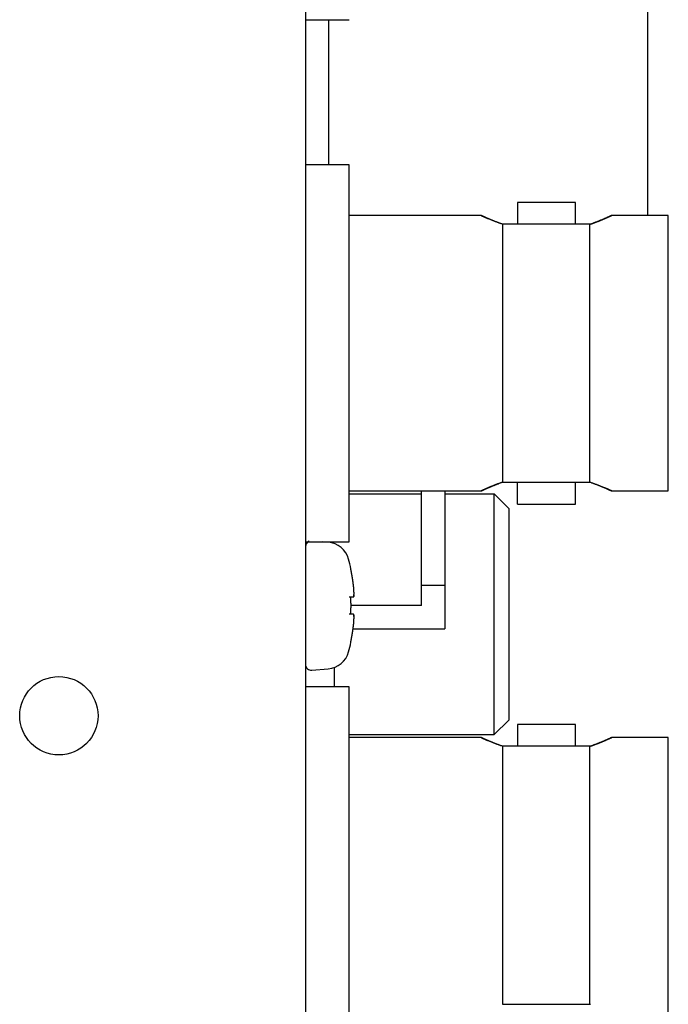
# Model space of a CAD drawing. Extents: x 2 to 138, y 258 to 371.
# Drawn here: x 110 to 113, y 331 to 334 of the extents above; entities that cross this region are included whole.
import ezdxf

# ---------------------------------------------------------------- set-up
doc = ezdxf.new("R2010")
doc.units = 0
doc.layers.add('GAIKEI', color=7, linetype='CONTINUOUS')

msp = doc.modelspace()

# ---------------------------------------------------------------- linework, layer by layer
at = {"layer": 'GAIKEI', "linetype": 'CONTINUOUS'}
msp.add_line((111.39079, 337.09226), (111.39079, 325.00226), dxfattribs=at)
at = {"layer": 'GAIKEI', "color": 1, "linetype": 'CONTINUOUS'}
for p, q in [((112.57079, 333.71727), (112.57079, 334.56727)), ((111.39078, 334.39226), (111.54079, 334.39226)), ((111.47079, 333.89227), (111.47078, 334.39226)), ((111.54079, 333.89226), (111.39078, 333.89226)), ((111.54079, 332.59227), (111.54079, 333.89227)), ((112.32079, 333.76227), (112.12079, 333.76227)), ((112.12079, 333.76227), (112.12079, 333.68727)), ((112.32079, 333.68727), (112.32079, 333.76227)), ((111.99579, 333.71727), (111.54079, 333.71727)), ((112.64079, 333.71727), (112.44578, 333.71727)), ((112.64079, 332.76727), (112.64079, 333.71727)), ((112.07079, 333.68727), (112.06905, 333.68727)), ((112.37079, 333.68727), (112.07079, 333.68727)), ((112.07079, 332.79727), (112.07079, 333.68727)), ((112.37253, 333.68727), (112.37079, 333.68727)), ((112.37079, 332.79727), (112.37079, 333.68727)), ((112.06905, 332.79727), (112.07079, 332.79727)), ((112.07079, 332.79727), (112.37079, 332.79727)), ((112.12079, 332.72227), (112.12079, 332.79726)), ((112.32079, 332.72227), (112.32079, 332.79726)), ((112.37079, 332.79727), (112.37253, 332.79727)), ((111.54079, 332.76727), (111.9958, 332.76727)), ((111.54079, 332.75727), (111.79079, 332.75727)), ((111.79079, 332.54227), (111.79079, 332.76727)), ((111.87079, 332.76727), (111.87079, 332.54227)), ((111.87079, 332.75727), (112.04079, 332.75727)), ((112.04079, 331.92727), (112.04079, 332.75727)), ((112.04079, 332.75727), (112.09078, 332.70726)), ((112.44578, 332.76727), (112.64079, 332.76727)), ((112.12079, 332.72227), (112.32079, 332.72227)), ((112.09079, 332.70727), (112.09079, 331.97727)), ((111.39078, 332.59226), (111.54079, 332.59226)), ((111.46899, 332.59042), (111.44797, 332.59226)), ((111.79079, 332.44227), (111.79079, 332.54227)), ((111.87079, 332.54227), (111.87079, 332.44227)), ((111.79079, 332.44227), (111.87079, 332.44227)), ((111.79079, 332.37227), (111.79079, 332.44227)), ((111.87079, 332.44227), (111.87079, 332.29227)), ((111.54658, 332.40226), (111.55598, 332.40226)), ((111.79079, 332.37227), (111.54749, 332.37227)), ((111.55598, 332.34226), (111.54658, 332.34226)), ((111.55458, 332.29227), (111.87079, 332.29227)), ((111.41254, 332.14917), (111.46899, 332.1541)), ((111.49079, 332.09227), (111.49078, 332.15934)), ((111.54079, 332.09226), (111.39078, 332.09226)), ((111.54079, 330.79227), (111.54079, 332.09227)), ((112.04079, 331.92727), (112.09078, 331.97727)), ((112.32079, 331.96227), (112.12079, 331.96227)), ((112.12079, 331.96227), (112.12079, 331.88727)), ((112.32079, 331.88727), (112.32079, 331.96227)), ((111.54079, 331.92727), (112.04079, 331.92727)), ((111.99579, 331.91727), (111.54079, 331.91727)), ((112.64079, 331.91727), (112.44578, 331.91727)), ((112.64079, 330.96727), (112.64079, 331.91727)), ((112.07079, 331.88727), (112.06905, 331.88727)), ((112.37079, 331.88727), (112.07079, 331.88727)), ((112.07079, 330.99727), (112.07079, 331.88727)), ((112.37253, 331.88727), (112.37079, 331.88727)), ((112.37079, 330.99727), (112.37079, 331.88727)), ((112.06905, 330.99727), (112.07079, 330.99727)), ((112.07079, 330.99727), (112.37079, 330.99727)), ((112.37079, 330.99727), (112.37253, 330.99727))]:
    msp.add_line(p, q, dxfattribs=at)
for points in [[(112.06904, 333.68727), (112.067, 333.68797, -0.0008823), (112.06497, 333.68867, -0.000908), (112.06296, 333.68938, -0.000906), (112.06097, 333.69009, -0.0008721), (112.05899, 333.6908, -0.0008513), (112.05703, 333.69151, -0.0008338), (112.05509, 333.69222, -0.000819), (112.05316, 333.69293, -0.0007986), (112.05126, 333.69365, -0.0007836), (112.04938, 333.69436, -0.000765), (112.04751, 333.69507, -0.0007512), (112.04567, 333.69578, -0.0007332), (112.04386, 333.69648, -0.00072), (112.04206, 333.69718, -0.0007028), (112.04029, 333.69788, -0.0006904), (112.03854, 333.69858, -0.0006738), (112.03682, 333.69927, -0.0006621), (112.03512, 333.69995, -0.000646), (112.03345, 333.70063, -0.0006349), (112.03181, 333.70131, -0.0006193), (112.03019, 333.70197, -0.0006086), (112.0286, 333.70263, -0.0005935), (112.02704, 333.70329, -0.0005833), (112.02551, 333.70393, -0.0005684), (112.02402, 333.70456, -0.0005585), (112.02255, 333.70519, -0.0005438), (112.02111, 333.70581, -0.0005342), (112.0197, 333.70641, -0.0005196), (112.01833, 333.70701, -0.0005101), (112.01699, 333.70759, -0.0004954), (112.01569, 333.70816, -0.000486), (112.01442, 333.70872, -0.000471), (112.01319, 333.70927, -0.0004614), (112.01199, 333.7098, -0.0004458), (112.01083, 333.71032, -0.0004358), (112.0097, 333.71083, -0.0004195), (112.00862, 333.71132, -0.0004087), (112.00757, 333.71179, -0.000391), (112.00657, 333.71225, -0.000379), (112.0056, 333.71269, -0.0003592), (112.00467, 333.71312, -0.0003452), (112.00379, 333.71353, -0.0003229), (112.00294, 333.71392, -0.0003049), (112.00214, 333.71429, -0.0002753), (112.00139, 333.71464, -0.0002548), (112.00067, 333.71497, -0.0002283), (112.00001, 333.71528, -0.0001848), (111.99938, 333.71557, -0.0000959), (111.99881, 333.71584, -0.0000082), (111.99828, 333.71609, 0.0001092), (111.99781, 333.71631, 0.0001108), (111.99738, 333.71651, -0.0000782), (111.997, 333.71669, -0.0001072), (111.99668, 333.71684, 0.0001399), (111.99641, 333.71696, -0.0005205), (111.99618, 333.71707, -0.0029559), (111.99597, 333.71717, -0.0042758), (111.99579, 333.71727, -0.0047751)], [(111.99579, 333.71727), (111.9958, 333.71726, 0.2072152), (111.99582, 333.71725, 0.0233676), (111.99585, 333.71723, 0.0081739), (111.9959, 333.71721, 0.0042363), (111.99596, 333.71717, 0.0025453), (111.99604, 333.71713, 0.0017261), (111.99613, 333.71709, 0.0012345), (111.99624, 333.71704, 0.0009403), (111.99636, 333.71698, 0.0007344), (111.99649, 333.71691, 0.0005967), (111.99664, 333.71684, 0.0004915), (111.99681, 333.71676, 0.0004164), (111.99699, 333.71668, 0.0003555), (111.99718, 333.71659, 0.0003102), (111.99739, 333.71649, 0.0002718), (111.99761, 333.71639, 0.0002425), (111.99784, 333.71628, 0.0002167), (111.99809, 333.71616, 0.0001966), (111.99835, 333.71604, 0.0001785), (111.99863, 333.71591, 0.0001642), (111.99892, 333.71577, 0.0001509), (111.99923, 333.71563, 0.0001404), (111.99955, 333.71548, 0.0001304), (111.99989, 333.71532, 0.0001224), (112.00024, 333.71516, 0.0001147), (112.0006, 333.715, 0.0001085), (112.00098, 333.71482, 0.0001024), (112.00137, 333.71464, 0.0000975), (112.00177, 333.71445, 0.0000926), (112.00219, 333.71426, 0.0000888), (112.00263, 333.71406, 0.0000847), (112.00307, 333.71386, 0.0000811), (112.00354, 333.71364, 0.0000783), (112.00401, 333.71342, 0.0000772), (112.0045, 333.7132, 0.0000724), (112.00501, 333.71297, 0.0000646), (112.00553, 333.71273, 0.0000903), (112.00606, 333.71249, 0.000154), (112.0066, 333.71224, 0.0001819), (112.00716, 333.71199, 0.0001861), (112.00773, 333.71173, 0.0001907), (112.00831, 333.71147, 0.0001995), (112.0089, 333.7112, 0.0002055), (112.0095, 333.71092, 0.0002131), (112.01012, 333.71065, 0.0002172), (112.01075, 333.71036, 0.0002221), (112.01139, 333.71008, 0.0002295), (112.01204, 333.70979, 0.0002422), (112.0127, 333.70949, 0.0002374), (112.01338, 333.70919, 0.0002233), (112.01405, 333.70889, 0.0002572), (112.01476, 333.70858, 0.0003225), (112.01549, 333.70826, 0.000237), (112.01618, 333.70795, 0.000059), (112.01682, 333.70767, 0.0003632), (112.01765, 333.70731, 0.0006436), (112.01897, 333.70673, 0.0003036), (112.02072, 333.70598, 0.0001548)], [(112.37253, 333.68727), (112.37564, 333.68834, 0.0012859), (112.37872, 333.68942, 0.0013483), (112.38176, 333.6905, 0.0013474), (112.38475, 333.69158, 0.0012734), (112.3877, 333.69267, 0.0012299), (112.3906, 333.69375, 0.0011938), (112.39345, 333.69483, 0.0011646), (112.39625, 333.69591, 0.001122), (112.399, 333.69698, 0.0010922), (112.40169, 333.69804, 0.0010539), (112.40432, 333.69909, 0.0010267), (112.4069, 333.70013, 0.0009894), (112.40941, 333.70115, 0.0009637), (112.41185, 333.70216, 0.0009276), (112.41423, 333.70316, 0.0009032), (112.41654, 333.70413, 0.0008676), (112.41878, 333.70508, 0.0008438), (112.42095, 333.70602, 0.0008082), (112.42304, 333.70692, 0.0007844), (112.42506, 333.7078, 0.0007479), (112.427, 333.70866, 0.0007232), (112.42885, 333.70948, 0.0006842), (112.43062, 333.71027, 0.0006574), (112.43231, 333.71103, 0.0006147), (112.43391, 333.71175, 0.0005826), (112.43542, 333.71244, 0.0005301), (112.43684, 333.71309, 0.0004916), (112.43816, 333.7137, 0.0004345), (112.43939, 333.71427, 0.0003369), (112.44052, 333.71479, 0.0001326), (112.44154, 333.71526, 0.0000343), (112.44245, 333.71569, 0.0000571), (112.44325, 333.71606, 0.0000729), (112.44394, 333.71638, 0.000074), (112.44452, 333.71665, 0.0000858), (112.44499, 333.71687, 0.0001101), (112.44536, 333.71704, 0.0001634), (112.44561, 333.71716, 0.000284), (112.44576, 333.71723, 0.0008269), (112.44579, 333.71725, 0.0229137), (112.44572, 333.71721, 0.0034187), (112.44554, 333.71713, 0.0005373), (112.44525, 333.71699, 0.0002281), (112.44485, 333.71681, 0.0001468), (112.44434, 333.71657, 0.0000987), (112.44372, 333.71628, 0.0000686), (112.44299, 333.71594, 0.0000745), (112.44215, 333.71555, 0.0001045), (112.4412, 333.71511, -0.0000105), (112.44014, 333.71462, -0.0002306), (112.43899, 333.71408, -0.0003435), (112.43774, 333.71351, -0.0004223), (112.4364, 333.71289, -0.0004691), (112.43497, 333.71223, -0.0005223), (112.43344, 333.71154, -0.0005552), (112.43184, 333.71081, -0.0005995), (112.43014, 333.71005, -0.0006265), (112.42836, 333.70926, -0.0006649), (112.4265, 333.70844, -0.0006888), (112.42456, 333.70759, -0.0007246), (112.42255, 333.70671, -0.0007467), (112.42046, 333.7058, -0.0007801), (112.4183, 333.70488, -0.0008034), (112.41607, 333.70393, -0.0008397), (112.41376, 333.70296, -0.0008588), (112.4114, 333.70198, -0.0008844), (112.40897, 333.70098, -0.0009201), (112.40648, 333.69996, -0.0009829), (112.40392, 333.69893, -0.000968), (112.40131, 333.69789, -0.000915), (112.39867, 333.69685, -0.001073), (112.39593, 333.69579, -0.001376), (112.39307, 333.69469, -0.0010088), (112.39034, 333.69366, -0.0002206), (112.38786, 333.69272, -0.0015986), (112.38457, 333.69152, -0.0029153), (112.37939, 333.68968, -0.0013869), (112.37253, 333.68727, -0.0007049)], [(112.06904, 332.79726), (112.06593, 332.79619, 0.0012876), (112.06285, 332.79511, 0.0013501), (112.05981, 332.79403, 0.0013492), (112.05682, 332.79294, 0.0012751), (112.05387, 332.79186, 0.0012314), (112.05097, 332.79078, 0.0011953), (112.04812, 332.7897, 0.001166), (112.04532, 332.78862, 0.0011234), (112.04257, 332.78755, 0.0010935), (112.03988, 332.78649, 0.0010551), (112.03725, 332.78544, 0.0010279), (112.03468, 332.7844, 0.0009905), (112.03217, 332.78338, 0.0009648), (112.02972, 332.78237, 0.0009287), (112.02734, 332.78137, 0.0009041), (112.02503, 332.7804, 0.0008685), (112.02279, 332.77945, 0.0008447), (112.02062, 332.77852, 0.000809), (112.01853, 332.77761, 0.0007852), (112.01651, 332.77673, 0.0007486), (112.01458, 332.77588, 0.0007239), (112.01272, 332.77505, 0.0006848), (112.01095, 332.77426, 0.000658), (112.00926, 332.7735, 0.0006152), (112.00766, 332.77278, 0.000583), (112.00615, 332.77209, 0.0005304), (112.00474, 332.77144, 0.0004919), (112.00341, 332.77083, 0.0004346), (112.00218, 332.77026, 0.000337), (112.00105, 332.76974, 0.0001326), (112.00004, 332.76927, 0.0000343), (111.99913, 332.76885, 0.0000571), (111.99833, 332.76847, 0.0000729), (111.99764, 332.76815, 0.000074), (111.99705, 332.76788, 0.0000858), (111.99658, 332.76766, 0.0001101), (111.99622, 332.76749, 0.0001634), (111.99596, 332.76737, 0.000284), (111.99582, 332.7673, 0.000827), (111.99578, 332.76729, 0.0229162), (111.99585, 332.76732, 0.0034187), (111.99603, 332.7674, 0.0005374), (111.99633, 332.76754, 0.0002281), (111.99673, 332.76772, 0.0001468), (111.99724, 332.76796, 0.0000987), (111.99786, 332.76825, 0.0000686), (111.99859, 332.76859, 0.0000745), (111.99943, 332.76898, 0.0001045), (112.00038, 332.76942, -0.0000105), (112.00143, 332.76991, -0.0002307), (112.00258, 332.77045, -0.0003437), (112.00383, 332.77102, -0.0004225), (112.00517, 332.77164, -0.0004695), (112.00661, 332.7723, -0.0005227), (112.00813, 332.77299, -0.0005557), (112.00974, 332.77372, -0.0006), (112.01144, 332.77448, -0.000627), (112.01321, 332.77527, -0.0006655), (112.01507, 332.7761, -0.0006894), (112.01701, 332.77695, -0.0007252), (112.01903, 332.77782, -0.0007474), (112.02111, 332.77873, -0.0007809), (112.02328, 332.77965, -0.0008041), (112.02551, 332.7806, -0.0008405), (112.02781, 332.78157, -0.0008596), (112.03018, 332.78255, -0.0008852), (112.0326, 332.78355, -0.0009211), (112.0351, 332.78457, -0.0009839), (112.03766, 332.7856, -0.000969), (112.04026, 332.78664, -0.000916), (112.0429, 332.78768, -0.0010742), (112.04564, 332.78874, -0.0013775), (112.04851, 332.78984, -0.0010099), (112.05123, 332.79087, -0.0002209), (112.05371, 332.79181, -0.0016004), (112.057, 332.79301, -0.0029187), (112.06218, 332.79485, -0.0013885), (112.06904, 332.79726, -0.0007057)], [(112.37253, 332.79726), (112.37457, 332.79656, -0.0008838), (112.3766, 332.79586, -0.0009095), (112.37861, 332.79515, -0.0009075), (112.3806, 332.79444, -0.0008736), (112.38258, 332.79373, -0.0008527), (112.38454, 332.79302, -0.0008352), (112.38649, 332.79231, -0.0008204), (112.38841, 332.79159, -0.0008), (112.39031, 332.79088, -0.0007849), (112.3922, 332.79017, -0.0007663), (112.39406, 332.78946, -0.0007524), (112.3959, 332.78875, -0.0007344), (112.39772, 332.78805, -0.0007213), (112.39951, 332.78735, -0.000704), (112.40128, 332.78665, -0.0006916), (112.40303, 332.78595, -0.000675), (112.40475, 332.78526, -0.0006632), (112.40645, 332.78458, -0.0006471), (112.40812, 332.7839, -0.000636), (112.40977, 332.78322, -0.0006204), (112.41138, 332.78256, -0.0006097), (112.41297, 332.7819, -0.0005945), (112.41453, 332.78125, -0.0005843), (112.41606, 332.7806, -0.0005693), (112.41756, 332.77997, -0.0005595), (112.41903, 332.77934, -0.0005447), (112.42046, 332.77872, -0.0005351), (112.42187, 332.77812, -0.0005205), (112.42324, 332.77752, -0.000511), (112.42458, 332.77694, -0.0004962), (112.42588, 332.77637, -0.0004868), (112.42715, 332.77581, -0.0004718), (112.42839, 332.77526, -0.0004621), (112.42958, 332.77473, -0.0004466), (112.43075, 332.77421, -0.0004366), (112.43187, 332.7737, -0.0004202), (112.43295, 332.77321, -0.0004094), (112.434, 332.77274, -0.0003917), (112.43501, 332.77228, -0.0003796), (112.43598, 332.77184, -0.0003598), (112.4369, 332.77141, -0.0003458), (112.43779, 332.77101, -0.0003234), (112.43863, 332.77062, -0.0003053), (112.43943, 332.77025, -0.0002757), (112.44019, 332.76989, -0.0002552), (112.4409, 332.76956, -0.0002286), (112.44157, 332.76925, -0.000185), (112.44219, 332.76896, -0.0000958), (112.44277, 332.76869, -0.0000068), (112.44329, 332.76844, 0.000114), (112.44377, 332.76822, 0.0001273), (112.44419, 332.76802, -0.0000347), (112.44457, 332.76785, -0.0000618), (112.44489, 332.7677, 0.0001412), (112.44516, 332.76757, -0.0003976), (112.44539, 332.76746, -0.0024099), (112.4456, 332.76736, -0.0035323), (112.44578, 332.76727, -0.0039798)], [(112.44578, 332.76727), (112.44578, 332.76727, 0.2229729), (112.44576, 332.76729, 0.0220876), (112.44572, 332.76731, 0.0075665), (112.44567, 332.76733, 0.0038941), (112.44561, 332.76736, 0.0023316), (112.44553, 332.7674, 0.0015789), (112.44544, 332.76745, 0.0011287), (112.44533, 332.7675, 0.0008602), (112.44521, 332.76756, 0.0006724), (112.44508, 332.76762, 0.0005472), (112.44493, 332.76769, 0.0004514), (112.44476, 332.76777, 0.0003833), (112.44459, 332.76785, 0.000328), (112.44439, 332.76795, 0.000287), (112.44419, 332.76804, 0.0002521), (112.44397, 332.76815, 0.0002256), (112.44373, 332.76826, 0.0002022), (112.44348, 332.76837, 0.0001841), (112.44322, 332.7685, 0.0001677), (112.44294, 332.76863, 0.0001547), (112.44265, 332.76876, 0.0001427), (112.44234, 332.7689, 0.0001332), (112.44202, 332.76905, 0.0001242), (112.44169, 332.76921, 0.000117), (112.44134, 332.76937, 0.00011), (112.44098, 332.76954, 0.0001044), (112.4406, 332.76971, 0.0000989), (112.44021, 332.76989, 0.0000945), (112.4398, 332.77008, 0.0000901), (112.43938, 332.77027, 0.0000867), (112.43895, 332.77047, 0.0000829), (112.4385, 332.77068, 0.0000797), (112.43804, 332.77089, 0.0000772), (112.43756, 332.77111, 0.0000764), (112.43707, 332.77133, 0.0000719), (112.43657, 332.77156, 0.0000643), (112.43605, 332.7718, 0.0000902), (112.43552, 332.77204, 0.000154), (112.43497, 332.77229, 0.0001819), (112.43442, 332.77255, 0.0001861), (112.43385, 332.7728, 0.0001907), (112.43327, 332.77307, 0.0001995), (112.43268, 332.77334, 0.0002055), (112.43207, 332.77361, 0.0002131), (112.43145, 332.77389, 0.0002172), (112.43083, 332.77417, 0.0002221), (112.43019, 332.77445, 0.0002295), (112.42954, 332.77475, 0.0002422), (112.42887, 332.77504, 0.0002374), (112.4282, 332.77534, 0.0002233), (112.42752, 332.77564, 0.0002572), (112.42682, 332.77595, 0.0003225), (112.42608, 332.77628, 0.000237), (112.42539, 332.77658, 0.000059), (112.42476, 332.77686, 0.0003632), (112.42392, 332.77723, 0.0006436), (112.4226, 332.7778, 0.0003036), (112.42086, 332.77856, 0.0001548)], [(111.55597, 332.44176), (111.5558, 332.44319, 0.0005939), (111.55563, 332.44462, 0.0005939), (111.55546, 332.44605, 0.0005941), (111.55528, 332.44748, 0.0005946), (111.5551, 332.44891, 0.000595), (111.55491, 332.45033, 0.0005954), (111.55472, 332.45176, 0.0005958), (111.55453, 332.45319, 0.0005962), (111.55434, 332.45462, 0.0005965), (111.55414, 332.45604, 0.0005969), (111.55393, 332.45747, 0.0005973), (111.55373, 332.45889, 0.0005977), (111.55352, 332.46032, 0.000598), (111.55331, 332.46174, 0.0005984), (111.55309, 332.46317, 0.0005987), (111.55287, 332.46459, 0.0005991), (111.55265, 332.46601, 0.0005995), (111.55242, 332.46743, 0.0005998), (111.55219, 332.46886, 0.0006002), (111.55196, 332.47028, 0.0006006), (111.55172, 332.4717, 0.0006008), (111.55148, 332.47312, 0.0006009), (111.55124, 332.47454, 0.0006016), (111.55099, 332.47595, 0.000603), (111.55074, 332.47737, 0.0006018), (111.55049, 332.47879, 0.0005985), (111.55023, 332.4802, 0.000604), (111.54997, 332.48162, 0.0006166), (111.54971, 332.48304, 0.0005993), (111.54944, 332.48445, 0.0005598), (111.54917, 332.48585, 0.0006183), (111.54889, 332.48728, 0.0007377), (111.54861, 332.48874, 0.0005599), (111.54833, 332.4901, 0.0001917), (111.54809, 332.49134, 0.0007908), (111.54776, 332.49293, 0.0013619), (111.54725, 332.49537, 0.0006659), (111.54657, 332.49856, 0.0003528)], [(111.55598, 332.40226), (111.55617, 332.40229, 0.0934399), (111.55634, 332.40238, 0.0826279), (111.5565, 332.40254, 0.0590774), (111.55665, 332.40277, 0.0400931), (111.55679, 332.40306, 0.0276397), (111.55693, 332.40342, 0.0200722), (111.55705, 332.40384, 0.0149614), (111.55717, 332.40432, 0.0116145), (111.55728, 332.40486, 0.0092132), (111.55737, 332.40545, 0.0075364), (111.55746, 332.4061, 0.0062576), (111.55754, 332.4068, 0.0053154), (111.55761, 332.40756, 0.0045649), (111.55767, 332.40836, 0.0039906), (111.55772, 332.40921, 0.0035176), (111.55776, 332.41011, 0.0031458), (111.55779, 332.41106, 0.0028315), (111.55782, 332.41205, 0.0025797), (111.55783, 332.41309, 0.0023626), (111.55783, 332.41416, 0.0021871), (111.55783, 332.41527, 0.0020323), (111.55781, 332.41642, 0.0019059), (111.55779, 332.41761, 0.0017955), (111.55776, 332.41883, 0.001708), (111.55772, 332.42009, 0.0016219), (111.55767, 332.42137, 0.0015469), (111.5576, 332.42269, 0.0015015), (111.55753, 332.42403, 0.0014858), (111.55746, 332.4254, 0.001398), (111.55737, 332.4268, 0.0012716), (111.55727, 332.4282, 0.0013836), (111.55716, 332.42965, 0.0016357), (111.55704, 332.43116, 0.0012036), (111.55692, 332.43259, 0.0003686), (111.55681, 332.43389, 0.0017169), (111.55664, 332.43559, 0.0029478), (111.55636, 332.43825, 0.0014064), (111.55597, 332.44176, 0.0007289)], [(111.55716, 332.40818), (111.55716, 332.40788, -0.0015062), (111.55716, 332.40759, -0.0015989), (111.55716, 332.4073, -0.001683), (111.55715, 332.40702, -0.0017463), (111.55715, 332.40675, -0.0018281), (111.55714, 332.40649, -0.001915), (111.55713, 332.40624, -0.002016), (111.55712, 332.40599, -0.002116), (111.5571, 332.40576, -0.0022351), (111.55709, 332.40553, -0.0023562), (111.55707, 332.40531, -0.0024997), (111.55705, 332.40509, -0.0026466), (111.55703, 332.40489, -0.0028212), (111.55701, 332.40469, -0.0030018), (111.55699, 332.4045, -0.0032173), (111.55696, 332.40432, -0.0034424), (111.55694, 332.40414, -0.0037119), (111.55691, 332.40398, -0.0039964), (111.55688, 332.40382, -0.0043392), (111.55685, 332.40367, -0.0047058), (111.55682, 332.40353, -0.0051481), (111.55679, 332.40339, -0.0056241), (111.55675, 332.40326, -0.0062112), (111.55672, 332.40314, -0.0068618), (111.55668, 332.40303, -0.0076302), (111.55664, 332.40293, -0.0084446), (111.5566, 332.40283, -0.0095811), (111.55656, 332.40274, -0.0110036), (111.55652, 332.40266, -0.0122017), (111.55647, 332.40259, -0.0128991), (111.55643, 332.40252, -0.0161668), (111.55638, 332.40246, -0.0223115), (111.55634, 332.40241, -0.0199411), (111.55629, 332.40237, -0.0076479), (111.55625, 332.40233, -0.0324878), (111.55619, 332.4023, -0.0691847), (111.5561, 332.40228, -0.0379369), (111.55598, 332.40226, -0.0204936)], [(111.54127, 332.40226), (111.54144, 332.40226, -0.0000189), (111.54162, 332.40226, -0.0000194), (111.54179, 332.40226, -0.0000199), (111.54196, 332.40226, -0.0000204), (111.54213, 332.40226, -0.0000209), (111.5423, 332.40226, -0.0000214), (111.54246, 332.40226, -0.000022), (111.54263, 332.40226, -0.0000226), (111.54279, 332.40226, -0.0000233), (111.54294, 332.40226, -0.0000239), (111.5431, 332.40226, -0.0000247), (111.54325, 332.40226, -0.0000254), (111.5434, 332.40226, -0.0000262), (111.54355, 332.40226, -0.000027), (111.5437, 332.40226, -0.0000278), (111.54384, 332.40226, -0.0000287), (111.54398, 332.40226, -0.0000297), (111.54412, 332.40226, -0.0000307), (111.54426, 332.40226, -0.0000317), (111.54439, 332.40226, -0.0000328), (111.54452, 332.40226, -0.0000341), (111.54465, 332.40226, -0.0000353), (111.54478, 332.40226, -0.0000366), (111.54491, 332.40226, -0.0000381), (111.54503, 332.40226, -0.0000395), (111.54515, 332.40226, -0.0000409), (111.54527, 332.40226, -0.0000429), (111.54538, 332.40226, -0.0000457), (111.54549, 332.40226, -0.0000464), (111.5456, 332.40226, -0.0000451), (111.54571, 332.40226, -0.000052), (111.54582, 332.40226, -0.0000652), (111.54592, 332.40226, -0.0000523), (111.54602, 332.40226, -0.0000184), (111.54611, 332.40226, -0.0000781), (111.54622, 332.40226, -0.0001486), (111.54637, 332.40226, -0.0000796), (111.54657, 332.40226, -0.000044)], [(111.54686, 332.40226), (111.54686, 332.40226, 0.0007668), (111.54685, 332.40226, 0.0007602), (111.54685, 332.40226, 0.0007755), (111.54684, 332.40226, 0.0008101), (111.54684, 332.40226, 0.0008317), (111.54683, 332.40226, 0.0008471), (111.54683, 332.40226, 0.0008573), (111.54682, 332.40226, 0.0008666), (111.54681, 332.40226, 0.000869), (111.54681, 332.40226, 0.0008692), (111.5468, 332.40226, 0.0008633), (111.5468, 332.40226, 0.0008557), (111.54679, 332.40226, 0.0008424), (111.54679, 332.40226, 0.0008278), (111.54678, 332.40226, 0.0008084), (111.54677, 332.40226, 0.0007881), (111.54677, 332.40226, 0.0007638), (111.54676, 332.40226, 0.0007391), (111.54675, 332.40226, 0.0007114), (111.54675, 332.40226, 0.0006839), (111.54674, 332.40226, 0.000654), (111.54673, 332.40226, 0.0006244), (111.54673, 332.40226, 0.0005942), (111.54672, 332.40226, 0.0005653), (111.54671, 332.40226, 0.0005334), (111.54671, 332.40226, 0.0005012), (111.5467, 332.40226, 0.0004758), (111.54669, 332.40226, 0.0004555), (111.54668, 332.40226, 0.000415), (111.54667, 332.40226, 0.0003652), (111.54666, 332.40226, 0.0003749), (111.54666, 332.40226, 0.0004086), (111.54665, 332.40226, 0.0002902), (111.54664, 332.40226, 0.0001065), (111.54663, 332.40226, 0.000365), (111.54662, 332.40226, 0.0005354), (111.5466, 332.40226, 0.0002357), (111.54657, 332.40226, 0.000121)], [(111.54679, 332.34222), (111.54684, 332.34322, 0.0003863), (111.54688, 332.34422, 0.0003862), (111.54693, 332.34522, 0.0003862), (111.54697, 332.34622, 0.0003862), (111.54701, 332.34722, 0.0003862), (111.54705, 332.34822, 0.0003862), (111.54708, 332.34922, 0.0003862), (111.54712, 332.35022, 0.0003862), (111.54715, 332.35122, 0.0003862), (111.54718, 332.35223, 0.0003862), (111.54721, 332.35323, 0.0003862), (111.54724, 332.35423, 0.0003863), (111.54727, 332.35523, 0.0003863), (111.5473, 332.35623, 0.0003863), (111.54732, 332.35723, 0.0003863), (111.54734, 332.35824, 0.0003863), (111.54736, 332.35924, 0.0003863), (111.54738, 332.36024, 0.0003863), (111.5474, 332.36124, 0.0003863), (111.54742, 332.36224, 0.0003863), (111.54743, 332.36324, 0.0003863), (111.54744, 332.36425, 0.0003863), (111.54746, 332.36525, 0.0003863), (111.54747, 332.36625, 0.0003863), (111.54748, 332.36725, 0.0003863), (111.54748, 332.36826, 0.0003862), (111.54749, 332.36926, 0.0003863), (111.54749, 332.37026, 0.0003865), (111.54749, 332.37126, 0.0003862), (111.54749, 332.37226, 0.0003852), (111.54749, 332.37327, 0.0003852), (111.54749, 332.37427, 0.0003862), (111.54749, 332.37527, 0.0003865), (111.54748, 332.37627, 0.0003864), (111.54748, 332.37728, 0.0003863), (111.54747, 332.37828, 0.0003864), (111.54746, 332.37928, 0.0003864), (111.54744, 332.38028, 0.0003864), (111.54743, 332.38128, 0.0003864), (111.54742, 332.38229, 0.0003865), (111.5474, 332.38329, 0.0003864), (111.54738, 332.38429, 0.0003862), (111.54736, 332.38529, 0.0003865), (111.54734, 332.38629, 0.0003872), (111.54732, 332.38729, 0.0003862), (111.5473, 332.3883, 0.0003839), (111.54727, 332.3893, 0.0003872), (111.54724, 332.3903, 0.0003951), (111.54721, 332.3913, 0.0003838), (111.54718, 332.3923, 0.0003584), (111.54715, 332.39329, 0.0003956), (111.54712, 332.3943, 0.0004715), (111.54708, 332.39534, 0.000358), (111.54705, 332.3963, 0.000123), (111.54701, 332.39718, 0.0005048), (111.54697, 332.39831, 0.0008686), (111.54689, 332.40004, 0.0004248), (111.54679, 332.40231, 0.0002252)], [(111.54749, 332.37227), (111.54749, 332.37277, 0.0001957), (111.54749, 332.37327, 0.0001958), (111.54749, 332.37377, 0.0001958), (111.54749, 332.37427, 0.0001959), (111.54749, 332.37477, 0.0001959), (111.54748, 332.37528, 0.000196), (111.54748, 332.37578, 0.0001961), (111.54748, 332.37628, 0.0001961), (111.54748, 332.37678, 0.0001962), (111.54747, 332.37728, 0.0001962), (111.54747, 332.37778, 0.0001963), (111.54746, 332.37828, 0.0001963), (111.54746, 332.37878, 0.0001964), (111.54746, 332.37928, 0.0001965), (111.54745, 332.37978, 0.0001965), (111.54744, 332.38028, 0.0001966), (111.54744, 332.38078, 0.0001966), (111.54743, 332.38129, 0.0001967), (111.54742, 332.38179, 0.0001967), (111.54742, 332.38229, 0.0001968), (111.54741, 332.38279, 0.0001968), (111.5474, 332.38329, 0.0001969), (111.54739, 332.38379, 0.000197), (111.54738, 332.38429, 0.0001971), (111.54737, 332.38479, 0.0001971), (111.54736, 332.38529, 0.000197), (111.54735, 332.38579, 0.0001972), (111.54734, 332.38629, 0.0001978), (111.54733, 332.38678, 0.0001972), (111.54732, 332.38728, 0.0001949), (111.54731, 332.38778, 0.0001949), (111.5473, 332.38828, 0.0001969), (111.54728, 332.38878, 0.0001978), (111.54727, 332.38928, 0.0001978), (111.54726, 332.38978, 0.0001979), (111.54724, 332.39028, 0.0001979), (111.54723, 332.39078, 0.0001979), (111.54722, 332.39128, 0.0001979), (111.5472, 332.39178, 0.0001979), (111.54719, 332.39228, 0.0001979), (111.54717, 332.39278, 0.0001979), (111.54715, 332.39328, 0.0001978), (111.54714, 332.39378, 0.0001979), (111.54712, 332.39427, 0.0001982), (111.5471, 332.39477, 0.0001978), (111.54709, 332.39527, 0.0001966), (111.54707, 332.39577, 0.0001983), (111.54705, 332.39627, 0.0002023), (111.54703, 332.39677, 0.0001965), (111.54701, 332.39727, 0.0001835), (111.54699, 332.39777, 0.0002025), (111.54697, 332.39827, 0.0002414), (111.54695, 332.39878, 0.0001833), (111.54693, 332.39927, 0.0000629), (111.54691, 332.3997, 0.0002585), (111.54689, 332.40026, 0.0004447), (111.54685, 332.40113, 0.0002175), (111.5468, 332.40226, 0.0001153)], [(111.5468, 332.34226), (111.54682, 332.34276, 0.0001976), (111.54684, 332.34326, 0.0001976), (111.54686, 332.34376, 0.0001975), (111.54689, 332.34426, 0.0001976), (111.54691, 332.34476, 0.0001976), (111.54693, 332.34526, 0.0001975), (111.54695, 332.34576, 0.0001975), (111.54697, 332.34626, 0.0001975), (111.54699, 332.34676, 0.0001975), (111.54701, 332.34725, 0.0001975), (111.54703, 332.34775, 0.0001975), (111.54705, 332.34825, 0.0001975), (111.54707, 332.34875, 0.0001975), (111.54708, 332.34925, 0.0001975), (111.5471, 332.34975, 0.0001975), (111.54712, 332.35025, 0.0001975), (111.54714, 332.35075, 0.0001975), (111.54715, 332.35125, 0.0001975), (111.54717, 332.35175, 0.0001975), (111.54719, 332.35225, 0.0001975), (111.5472, 332.35275, 0.0001975), (111.54722, 332.35325, 0.0001975), (111.54723, 332.35375, 0.0001975), (111.54724, 332.35425, 0.0001975), (111.54726, 332.35474, 0.0001975), (111.54727, 332.35524, 0.0001975), (111.54728, 332.35574, 0.0001975), (111.5473, 332.35624, 0.0001974), (111.54731, 332.35674, 0.0001966), (111.54732, 332.35724, 0.0001949), (111.54733, 332.35774, 0.0001951), (111.54734, 332.35824, 0.0001973), (111.54735, 332.35874, 0.000198), (111.54736, 332.35924, 0.0001974), (111.54737, 332.35974, 0.0001971), (111.54738, 332.36024, 0.0001972), (111.54739, 332.36074, 0.0001972), (111.5474, 332.36124, 0.0001971), (111.54741, 332.36174, 0.000197), (111.54742, 332.36224, 0.000197), (111.54742, 332.36274, 0.0001969), (111.54743, 332.36324, 0.0001967), (111.54744, 332.36374, 0.0001968), (111.54744, 332.36424, 0.0001971), (111.54745, 332.36475, 0.0001965), (111.54746, 332.36525, 0.0001952), (111.54746, 332.36575, 0.0001969), (111.54746, 332.36625, 0.0002008), (111.54747, 332.36675, 0.000195), (111.54747, 332.36725, 0.000182), (111.54748, 332.36775, 0.0002008), (111.54748, 332.36825, 0.0002393), (111.54748, 332.36877, 0.0001816), (111.54748, 332.36926, 0.0000624), (111.54749, 332.3697, 0.000256), (111.54749, 332.37026, 0.0004402), (111.54749, 332.37113, 0.0002151), (111.54749, 332.37227, 0.000114)], [(111.54657, 332.34226), (111.54649, 332.34226, 0.0000221), (111.5464, 332.34226, 0.0000209), (111.54631, 332.34226, 0.0000197), (111.54622, 332.34226, 0.0000187), (111.54612, 332.34226, 0.0000177), (111.54602, 332.34226, 0.0000169), (111.54592, 332.34226, 0.000016), (111.54582, 332.34226, 0.0000153), (111.54571, 332.34226, 0.0000146), (111.5456, 332.34226, 0.0000139), (111.54549, 332.34226, 0.0000133), (111.54538, 332.34226, 0.0000127), (111.54527, 332.34226, 0.0000122), (111.54515, 332.34226, 0.0000117), (111.54503, 332.34226, 0.0000112), (111.54491, 332.34226, 0.0000108), (111.54478, 332.34226, 0.0000104), (111.54465, 332.34226, 0.00001), (111.54452, 332.34226, 0.0000096), (111.54439, 332.34226, 0.0000093), (111.54426, 332.34226, 0.000009), (111.54412, 332.34226, 0.0000087), (111.54398, 332.34226, 0.0000084), (111.54384, 332.34226, 0.0000081), (111.5437, 332.34226, 0.0000078), (111.54355, 332.34226, 0.0000075), (111.5434, 332.34226, 0.0000074), (111.54325, 332.34226, 0.0000073), (111.5431, 332.34226, 0.0000069), (111.54294, 332.34226, 0.0000062), (111.54279, 332.34226, 0.0000067), (111.54263, 332.34226, 0.0000077), (111.54246, 332.34226, 0.0000057), (111.5423, 332.34226, 0.0000019), (111.54216, 332.34226, 0.0000078), (111.54196, 332.34226, 0.0000127), (111.54166, 332.34226, 0.000006), (111.54127, 332.34226, 0.0000031)], [(111.54657, 332.34226), (111.54659, 332.34226, -0.0002487), (111.5466, 332.34226, -0.0002175), (111.54661, 332.34226, -0.0002767), (111.54662, 332.34226, -0.0004492), (111.54663, 332.34226, -0.0005974), (111.54664, 332.34226, -0.0007462), (111.54665, 332.34226, -0.0009052), (111.54665, 332.34226, -0.001099), (111.54666, 332.34226, -0.0012986), (111.54667, 332.34226, -0.0015288), (111.54668, 332.34226, -0.0017726), (111.54669, 332.34226, -0.0020546), (111.5467, 332.34226, -0.0023572), (111.5467, 332.34226, -0.002704), (111.54671, 332.34226, -0.0030821), (111.54672, 332.34226, -0.0035132), (111.54672, 332.34226, -0.0039893), (111.54673, 332.34226, -0.0045293), (111.54673, 332.34226, -0.0051335), (111.54674, 332.34226, -0.0058161), (111.54674, 332.34226, -0.0065832), (111.54675, 332.34226, -0.0074394), (111.54675, 332.34226, -0.008421), (111.54676, 332.34225, -0.0095225), (111.54676, 332.34225, -0.0107156), (111.54677, 332.34225, -0.0119533), (111.54677, 332.34225, -0.0135328), (111.54677, 332.34225, -0.0154183), (111.54678, 332.34225, -0.0165953), (111.54678, 332.34224, -0.0168719), (111.54678, 332.34224, -0.0202256), (111.54678, 332.34224, -0.0259894), (111.54679, 332.34224, -0.0206732), (111.54679, 332.34224, -0.0071195), (111.54679, 332.34223, -0.030115), (111.54679, 332.34223, -0.0503189), (111.54679, 332.34222, -0.0226814), (111.54679, 332.34222, -0.0114611)], [(111.55597, 332.30277), (111.55615, 332.30432, 0.0012652), (111.55633, 332.30587, 0.0012962), (111.55649, 332.30741, 0.0013031), (111.55664, 332.30893, 0.0012859), (111.55679, 332.31044, 0.0012842), (111.55692, 332.31194, 0.0012879), (111.55705, 332.31341, 0.0012981), (111.55716, 332.31487, 0.0013075), (111.55727, 332.31631, 0.0013262), (111.55737, 332.31773, 0.0013462), (111.55746, 332.31913, 0.0013759), (111.55753, 332.3205, 0.0014076), (111.5576, 332.32184, 0.0014505), (111.55766, 332.32316, 0.001497), (111.55772, 332.32444, 0.0015568), (111.55776, 332.32569, 0.0016222), (111.55779, 332.32692, 0.001704), (111.55781, 332.3281, 0.0017945), (111.55783, 332.32925, 0.0019066), (111.55783, 332.33037, 0.0020325), (111.55783, 332.33144, 0.0021867), (111.55782, 332.33247, 0.0023614), (111.55779, 332.33346, 0.0025804), (111.55776, 332.33441, 0.0028379), (111.55772, 332.33531, 0.0031455), (111.55767, 332.33617, 0.0034933), (111.55761, 332.33697, 0.0039968), (111.55754, 332.33772, 0.004679), (111.55746, 332.33843, 0.0052985), (111.55737, 332.33908, 0.0057575), (111.55728, 332.33967, 0.0076231), (111.55717, 332.34021, 0.0115195), (111.55705, 332.34069, 0.0112688), (111.55693, 332.3411, 0.0040284), (111.55682, 332.34145, 0.0218457), (111.55665, 332.34175, 0.0720588), (111.55637, 332.34202, 0.0652979), (111.55598, 332.34226, 0.043926)], [(111.55672, 332.34031), (111.55676, 332.34027, -0.0178695), (111.55679, 332.34022, -0.0159291), (111.55682, 332.34017, -0.0141291), (111.55685, 332.34011, -0.0126271), (111.55689, 332.34005, -0.0112516), (111.55692, 332.33999, -0.0101007), (111.55694, 332.33991, -0.0090567), (111.55697, 332.33984, -0.0081907), (111.557, 332.33976, -0.0074015), (111.55702, 332.33967, -0.006744), (111.55705, 332.33958, -0.0061412), (111.55707, 332.33949, -0.0056371), (111.55709, 332.33938, -0.005171), (111.55711, 332.33928, -0.0047792), (111.55713, 332.33917, -0.0044138), (111.55715, 332.33906, -0.0041051), (111.55717, 332.33894, -0.0038146), (111.55719, 332.33881, -0.0035679), (111.5572, 332.33868, -0.0033342), (111.55721, 332.33855, -0.0031353), (111.55723, 332.33841, -0.0029439), (111.55724, 332.33827, -0.0027794), (111.55725, 332.33812, -0.0026243), (111.55726, 332.33796, -0.002494), (111.55727, 332.33781, -0.0023563), (111.55727, 332.33764, -0.0022299), (111.55728, 332.33748, -0.0021403), (111.55728, 332.33731, -0.0020874), (111.55728, 332.33713, -0.001931), (111.55728, 332.33695, -0.0017269), (111.55728, 332.33676, -0.001836), (111.55728, 332.33657, -0.0021031), (111.55728, 332.33637, -0.00151), (111.55728, 332.33618, -0.0004789), (111.55727, 332.336, -0.0020645), (111.55726, 332.33576, -0.0033122), (111.55725, 332.33538, -0.0015061), (111.55722, 332.33488, -0.0007687)], [(111.54657, 332.24597), (111.54688, 332.24738, 0.0006074), (111.54717, 332.24879, 0.0006076), (111.54747, 332.2502, 0.0006075), (111.54776, 332.25161, 0.0006069), (111.54805, 332.25302, 0.0006065), (111.54833, 332.25443, 0.0006061), (111.54862, 332.25584, 0.0006057), (111.54889, 332.25725, 0.0006053), (111.54917, 332.25867, 0.0006049), (111.54944, 332.26008, 0.0006045), (111.54971, 332.2615, 0.0006041), (111.54997, 332.26291, 0.0006037), (111.55023, 332.26433, 0.0006033), (111.55049, 332.26574, 0.0006029), (111.55074, 332.26716, 0.0006025), (111.55099, 332.26858, 0.0006021), (111.55124, 332.27, 0.0006018), (111.55148, 332.27142, 0.0006013), (111.55172, 332.27283, 0.000601), (111.55196, 332.27425, 0.0006006), (111.55219, 332.27568, 0.0006001), (111.55242, 332.2771, 0.0005994), (111.55265, 332.27852, 0.0005995), (111.55287, 332.27994, 0.0006001), (111.55309, 332.28136, 0.0005983), (111.55331, 332.28279, 0.0005942), (111.55352, 332.28421, 0.000599), (111.55373, 332.28564, 0.0006106), (111.55393, 332.28706, 0.000593), (111.55414, 332.28849, 0.0005534), (111.55433, 332.2899, 0.0006102), (111.55453, 332.29134, 0.0007266), (111.55473, 332.29281, 0.0005515), (111.55491, 332.29419, 0.00019), (111.55508, 332.29544, 0.0007766), (111.55528, 332.29705, 0.0013346), (111.55558, 332.29952, 0.0006524), (111.55597, 332.30277, 0.0003458)], [(112.06904, 331.88727), (112.067, 331.88797, -0.0008823), (112.06497, 331.88867, -0.000908), (112.06296, 331.88938, -0.0009059), (112.06097, 331.89009, -0.0008721), (112.05899, 331.8908, -0.0008513), (112.05703, 331.89151, -0.0008337), (112.05509, 331.89222, -0.000819), (112.05316, 331.89293, -0.0007986), (112.05126, 331.89365, -0.0007835), (112.04938, 331.89436, -0.000765), (112.04751, 331.89507, -0.0007511), (112.04567, 331.89578, -0.0007331), (112.04386, 331.89648, -0.00072), (112.04206, 331.89718, -0.0007028), (112.04029, 331.89788, -0.0006904), (112.03854, 331.89858, -0.0006738), (112.03682, 331.89927, -0.000662), (112.03512, 331.89995, -0.000646), (112.03345, 331.90063, -0.0006348), (112.03181, 331.90131, -0.0006193), (112.03019, 331.90197, -0.0006086), (112.0286, 331.90263, -0.0005934), (112.02704, 331.90329, -0.0005832), (112.02551, 331.90393, -0.0005683), (112.02402, 331.90456, -0.0005585), (112.02255, 331.90519, -0.0005438), (112.02111, 331.90581, -0.0005342), (112.0197, 331.90641, -0.0005195), (112.01833, 331.90701, -0.0005101), (112.01699, 331.90759, -0.0004954), (112.01569, 331.90816, -0.0004859), (112.01442, 331.90872, -0.0004709), (112.01319, 331.90927, -0.0004613), (112.01199, 331.9098, -0.0004458), (112.01083, 331.91032, -0.0004358), (112.0097, 331.91083, -0.0004194), (112.00862, 331.91132, -0.0004087), (112.00757, 331.91179, -0.000391), (112.00657, 331.91225, -0.0003789), (112.0056, 331.91269, -0.0003592), (112.00467, 331.91312, -0.0003452), (112.00379, 331.91353, -0.0003229), (112.00294, 331.91392, -0.0003049), (112.00214, 331.91429, -0.0002753), (112.00139, 331.91464, -0.0002548), (112.00067, 331.91497, -0.0002283), (112.00001, 331.91528, -0.0001848), (111.99938, 331.91557, -0.0000959), (111.99881, 331.91584, -0.0000081), (111.99828, 331.91609, 0.0001094), (111.99781, 331.91631, 0.0001116), (111.99738, 331.91651, -0.0000761), (111.997, 331.91669, -0.000105), (111.99668, 331.91684, 0.0001399), (111.99641, 331.91696, -0.0005146), (111.99618, 331.91707, -0.002929), (111.99597, 331.91717, -0.0042381), (111.99579, 331.91727, -0.0047332)], [(111.99579, 331.91727), (111.9958, 331.91726, 0.2069862), (111.99582, 331.91725, 0.0232747), (111.99585, 331.91723, 0.0081385), (111.9959, 331.91721, 0.0042177), (111.99596, 331.91717, 0.002534), (111.99604, 331.91713, 0.0017185), (111.99613, 331.91709, 0.0012291), (111.99624, 331.91704, 0.0009363), (111.99636, 331.91698, 0.0007313), (111.99649, 331.91691, 0.0005942), (111.99664, 331.91684, 0.0004895), (111.99681, 331.91676, 0.0004148), (111.99699, 331.91668, 0.0003542), (111.99718, 331.91659, 0.0003091), (111.99739, 331.91649, 0.0002709), (111.99761, 331.91639, 0.0002416), (111.99784, 331.91628, 0.000216), (111.99809, 331.91616, 0.000196), (111.99835, 331.91604, 0.000178), (111.99863, 331.91591, 0.0001637), (111.99892, 331.91577, 0.0001505), (111.99923, 331.91563, 0.00014), (111.99955, 331.91548, 0.0001301), (111.99989, 331.91532, 0.0001221), (112.00024, 331.91516, 0.0001144), (112.0006, 331.915, 0.0001083), (112.00098, 331.91482, 0.0001022), (112.00137, 331.91464, 0.0000973), (112.00177, 331.91445, 0.0000925), (112.00219, 331.91426, 0.0000887), (112.00263, 331.91406, 0.0000846), (112.00307, 331.91386, 0.000081), (112.00354, 331.91364, 0.0000783), (112.00401, 331.91342, 0.0000772), (112.0045, 331.9132, 0.0000724), (112.00501, 331.91297, 0.0000646), (112.00553, 331.91273, 0.0000903), (112.00606, 331.91249, 0.000154), (112.0066, 331.91224, 0.0001819), (112.00716, 331.91199, 0.0001861), (112.00773, 331.91173, 0.0001907), (112.00831, 331.91147, 0.0001995), (112.0089, 331.9112, 0.0002055), (112.0095, 331.91092, 0.0002131), (112.01012, 331.91065, 0.0002172), (112.01075, 331.91036, 0.0002221), (112.01139, 331.91008, 0.0002295), (112.01204, 331.90979, 0.0002422), (112.0127, 331.90949, 0.0002374), (112.01338, 331.90919, 0.0002233), (112.01405, 331.90889, 0.0002572), (112.01476, 331.90858, 0.0003225), (112.01549, 331.90826, 0.000237), (112.01618, 331.90795, 0.000059), (112.01682, 331.90767, 0.0003632), (112.01765, 331.90731, 0.0006436), (112.01897, 331.90673, 0.0003036), (112.02072, 331.90598, 0.0001548)], [(112.37253, 331.88727), (112.37564, 331.88834, 0.0012858), (112.37872, 331.88942, 0.0013482), (112.38176, 331.8905, 0.0013473), (112.38475, 331.89158, 0.0012734), (112.3877, 331.89267, 0.0012298), (112.3906, 331.89375, 0.0011938), (112.39345, 331.89483, 0.0011645), (112.39625, 331.89591, 0.001122), (112.399, 331.89698, 0.0010921), (112.40169, 331.89804, 0.0010538), (112.40432, 331.89909, 0.0010267), (112.4069, 331.90013, 0.0009894), (112.40941, 331.90115, 0.0009637), (112.41185, 331.90216, 0.0009276), (112.41423, 331.90316, 0.0009031), (112.41654, 331.90413, 0.0008676), (112.41878, 331.90508, 0.0008438), (112.42095, 331.90602, 0.0008081), (112.42304, 331.90692, 0.0007844), (112.42506, 331.9078, 0.0007478), (112.427, 331.90866, 0.0007231), (112.42885, 331.90948, 0.0006842), (112.43062, 331.91027, 0.0006574), (112.43231, 331.91103, 0.0006147), (112.43391, 331.91175, 0.0005825), (112.43542, 331.91244, 0.00053), (112.43684, 331.91309, 0.0004916), (112.43816, 331.9137, 0.0004344), (112.43939, 331.91427, 0.0003369), (112.44052, 331.91479, 0.0001326), (112.44154, 331.91526, 0.0000343), (112.44245, 331.91569, 0.0000571), (112.44325, 331.91606, 0.0000729), (112.44394, 331.91638, 0.000074), (112.44452, 331.91665, 0.0000858), (112.44499, 331.91687, 0.0001101), (112.44536, 331.91704, 0.0001634), (112.44561, 331.91716, 0.000284), (112.44576, 331.91723, 0.0008269), (112.44579, 331.91725, 0.0229137), (112.44572, 331.91721, 0.0034187), (112.44554, 331.91713, 0.0005373), (112.44525, 331.91699, 0.0002281), (112.44485, 331.91681, 0.0001468), (112.44434, 331.91657, 0.0000987), (112.44372, 331.91628, 0.0000686), (112.44299, 331.91594, 0.0000745), (112.44215, 331.91555, 0.0001045), (112.4412, 331.91511, -0.0000105), (112.44014, 331.91462, -0.0002306), (112.43899, 331.91408, -0.0003435), (112.43774, 331.91351, -0.0004223), (112.4364, 331.91289, -0.0004691), (112.43497, 331.91223, -0.0005223), (112.43344, 331.91154, -0.0005552), (112.43184, 331.91081, -0.0005995), (112.43014, 331.91005, -0.0006264), (112.42836, 331.90926, -0.0006649), (112.4265, 331.90844, -0.0006887), (112.42456, 331.90759, -0.0007245), (112.42255, 331.90671, -0.0007467), (112.42046, 331.9058, -0.0007801), (112.4183, 331.90488, -0.0008033), (112.41607, 331.90393, -0.0008396), (112.41376, 331.90296, -0.0008587), (112.4114, 331.90198, -0.0008843), (112.40897, 331.90098, -0.0009201), (112.40648, 331.89996, -0.0009829), (112.40392, 331.89893, -0.0009679), (112.40131, 331.89789, -0.000915), (112.39867, 331.89685, -0.0010729), (112.39593, 331.89579, -0.0013759), (112.39307, 331.89469, -0.0010087), (112.39034, 331.89366, -0.0002206), (112.38786, 331.89272, -0.0015985), (112.38457, 331.89152, -0.0029151), (112.37939, 331.88967, -0.0013868), (112.37253, 331.88727, -0.0007048)]]:
    msp.add_lwpolyline(points, format="xyb", dxfattribs=at)
msp.add_circle((110.54085, 331.99226), 0.135, dxfattribs=at)
for centre, radius, start, end in [((111.41079, 332.57544), 0.02, 113.75038, 180), ((111.46201, 332.51073), 0.08, 15.44272, 85), ((110.96079, 332.37226), 0.6, 12.18251, 15.44272), ((110.96079, 332.37226), 0.6, 344.55729, 347.81749), ((111.46201, 332.2338), 0.08, 275, 344.55729), ((111.41079, 332.16909), 0.02, 180, 275)]:
    msp.add_arc(centre, radius, start, end, dxfattribs=at)

doc.saveas('drawing.dxf')
